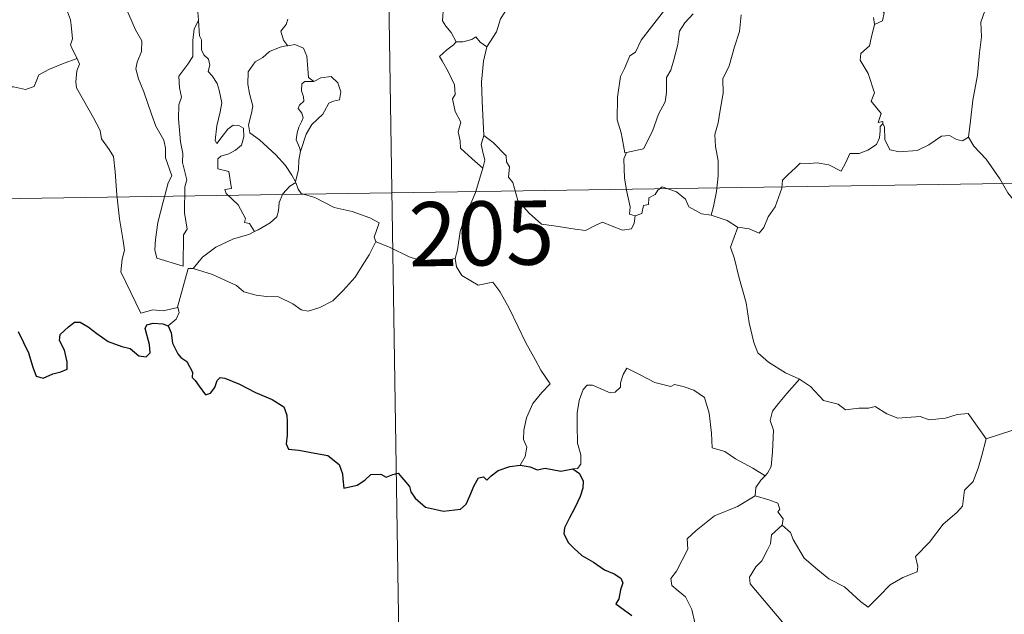
# Model space of a CAD drawing. Units: metres. Extents: x 602621 to 607122, y 4763509 to 4766547.
# Drawn here: x 602945 to 603060, y 4765458 to 4765527 of the extents above; entities that cross this region are included whole.
import ezdxf
from ezdxf.enums import TextEntityAlignment as Align

# ---------------------------------------------------------------- set-up
doc = ezdxf.new("R2010")
doc.units = ezdxf.units.M
doc.header["$MEASUREMENT"] = 0
doc.layers.add('Nivel 63', color=7, linetype='Continuous', lineweight=0)
doc.styles.add('Style-arial', font='arial.shx', dxfattribs={"bigfont": 'arialbig.shx'})

msp = doc.modelspace()

# ---------------------------------------------------------------- linework, layer by layer
at = {"layer": 'Nivel 63', "color": 7, "linetype": 'Continuous', "lineweight": 0}
for p, q in [((602987.7, 4765567.1), (602992.33, 4765265.98)), ((602900.35, 4765505.52), (603341.71, 4765512.31)), ((603058.06, 4765478.1), (603063.44, 4765479.87))]:
    msp.add_line(p, q, dxfattribs=at)
at = {"layer": 'Nivel 63', "color": 7, "linetype": 'Continuous', "lineweight": 0, "flags": 128}
for points in [[(603013.97, 4765542.15), (603013.02, 4765541.29), (603012.46, 4765539.71), (603011.86, 4765538.67), (603011.27, 4765537.94), (603009.98, 4765537.34), (603007.7, 4765535.71), (603006.1, 4765534.21), (603004.61, 4765532.2), (603003.36, 4765530.49), (603002.33, 4765528.75), (603001.3, 4765527.2), (603000.85, 4765525.69), (602999.72, 4765523.95)], [(602935.22, 4765535.34), (602936.65, 4765531.22), (602936.73, 4765528.42), (602937.13, 4765526.17), (602937.61, 4765522.58), (602938.46, 4765519.43), (602940.88, 4765519.28), (602944.39, 4765519.26), (602945.81, 4765518.95), (602946.82, 4765519.29), (602947.34, 4765520.65), (602948.61, 4765521.33), (602950.33, 4765522.04), (602951.82, 4765522.58)], [(603068.04, 4765534.54), (603066.98, 4765533.52), (603066.03, 4765532.77), (603065.3, 4765532.23), (603064.14, 4765531.67), (603063.1, 4765530.94), (603062.27, 4765530.08), (603061.29, 4765529.26), (603059.77, 4765529.62), (603058.64, 4765530.34), (603058.43, 4765529.34), (603057.93, 4765528.13), (603057.45, 4765526.81), (603057.54, 4765525.12), (603057.3, 4765523.24), (603057.06, 4765520.63), (603056.5, 4765517.7), (603056.25, 4765515.27), (603056, 4765513.39)], [(602951.82, 4765522.58), (602951.33, 4765523.56), (602951.04, 4765524.18), (602951.28, 4765524.88), (602951.14, 4765526.47), (602951.07, 4765527.11), (602950.71, 4765528.02), (602950.59, 4765529.25), (602950.44, 4765529.83), (602950.28, 4765530.77)], [(602956.94, 4765530.66), (602957.02, 4765529.73), (602957.88, 4765527.72), (602958.65, 4765525.92), (602959.41, 4765524.64), (602959.34, 4765523.41), (602958.85, 4765522.13), (602958.69, 4765521.35), (602958.99, 4765520.21), (602959.61, 4765518.69), (602960.52, 4765516.06), (602961.04, 4765514.67), (602961.97, 4765513.03), (602962.15, 4765512.09), (602962.17, 4765510.97), (602962.91, 4765508.85), (602962.46, 4765508.03), (602961.9, 4765505.8), (602961.25, 4765503.4), (602961, 4765501.4), (602960.9, 4765500.2), (602961.13, 4765499.24)], [(603044.44, 4765530.58), (603044.57, 4765529.5), (603046.17, 4765527.9), (603045.95, 4765526.98), (603045.04, 4765526.53)], [(602996.12, 4765524.53), (602995.53, 4765525.62), (602994.91, 4765526.37), (602994.53, 4765526.99), (602994.65, 4765528.7), (602994.7, 4765529.59)], [(602966.37, 4765528.81), (602965.95, 4765527.99), (602966.02, 4765527.05), (602966.02, 4765527.03)], [(603016.04, 4765511.6), (603015.84, 4765511.56), (603015.53, 4765513.26), (603015.42, 4765513.9), (603014.94, 4765515.39), (603014.97, 4765518.05), (603015.32, 4765520.46), (603015.8, 4765521.42), (603016.42, 4765522.88), (603017.08, 4765523.33), (603017.74, 4765524.7), (603018.96, 4765526.26), (603020.76, 4765528.58)], [(602961.13, 4765499.24), (602964.23, 4765498.31), (602964.28, 4765501.96), (602964.71, 4765502.61), (602964.38, 4765504.55), (602964.43, 4765507.59), (602964.65, 4765508.4), (602964.13, 4765510.41), (602964.19, 4765511.46), (602963.9, 4765512.85), (602963.67, 4765515.51), (602963.71, 4765517.16), (602964.04, 4765518.07), (602963.78, 4765519.15), (602963.71, 4765520.52), (602964.76, 4765521.92), (602965.34, 4765522.82), (602965.37, 4765524.67), (602965.53, 4765526.05), (602966.02, 4765527.03)], [(602966.02, 4765527.03), (602966.13, 4765525.24), (602966.35, 4765524.74), (602966.35, 4765523.57), (602966.66, 4765523), (602967.2, 4765522.49), (602967.36, 4765521.81), (602967.16, 4765521.06), (602967.62, 4765520.53), (602968.18, 4765519.64), (602968.44, 4765518.86), (602968.76, 4765517.4), (602968.56, 4765516.34), (602968.16, 4765514.71), (602967.98, 4765512.98), (602968.16, 4765512.64), (602968.78, 4765513.46), (602969.43, 4765514.31), (602970.08, 4765514.77), (602970.72, 4765514.74), (602971.26, 4765514.44), (602971.32, 4765513.41), (602971.05, 4765512.44), (602970.34, 4765511.87), (602969.58, 4765511.41), (602968.61, 4765511.17), (602968.26, 4765510.86), (602968.26, 4765509.68), (602969.56, 4765509.36), (602969.87, 4765507.37), (602969.1, 4765507.27), (602969.24, 4765506.8), (602970.65, 4765505.47), (602971.52, 4765503.87), (602971.4, 4765503.39), (602971.99, 4765503.28), (602972.57, 4765502.34)], [(602976.44, 4765527.19), (602976.27, 4765526.56), (602975.64, 4765525.77), (602975.94, 4765524.71), (602976.41, 4765524.09)], [(603023.85, 4765527.81), (603022.87, 4765526.73), (603022.24, 4765525.76), (603022.04, 4765524.2), (603021.56, 4765522.43), (603021.23, 4765521.22), (603020.71, 4765520.35), (603020.71, 4765518.58), (603020.55, 4765517.5), (603019.78, 4765516.06), (603019.09, 4765514.08), (603018.01, 4765512.01), (603016.04, 4765511.6)], [(603029.46, 4765527.67), (603029.25, 4765525.73), (603028.66, 4765523.92), (603028.05, 4765521.71), (603027.31, 4765520.19), (603027.33, 4765518.54), (603027, 4765516.54), (603026.77, 4765515.04), (603026.36, 4765513.7), (603026.43, 4765512.29), (603026.75, 4765510.6), (603026.75, 4765508.86), (603026.54, 4765507.01), (603026.21, 4765505.26), (603025.93, 4765504.26)], [(603045.04, 4765526.53), (603044.9, 4765527.35)], [(603045.04, 4765526.53), (603044.63, 4765524.96), (603044.44, 4765524.05), (603043.42, 4765523.15), (603043.33, 4765522.39), (603044.28, 4765520.82), (603045.03, 4765518.56), (603044.63, 4765517.57), (603045.8, 4765516.14), (603045.47, 4765515.08), (603045.99, 4765515.19), (603045.99, 4765514.94)], [(602999.72, 4765523.95), (602998.95, 4765524.5), (602998.45, 4765525.12), (602997.95, 4765524.8), (602996.9, 4765524.54), (602996.12, 4765524.53)], [(602976.41, 4765524.09), (602975.58, 4765523.89), (602974.3, 4765523.39), (602973.52, 4765522.69), (602972.66, 4765522.17), (602971.83, 4765521.02), (602971.8, 4765519.57), (602971.96, 4765518.49), (602972.37, 4765517.01), (602972.22, 4765516.18), (602971.88, 4765514.83), (602972.02, 4765513.89), (602973.13, 4765513.05), (602975.07, 4765511.3), (602976.2, 4765510.08), (602976.91, 4765508.92), (602977.35, 4765508.17)], [(602976.41, 4765524.09), (602976.44, 4765524.05), (602977.28, 4765524.21), (602978.29, 4765523.78), (602978.69, 4765522.86), (602978.81, 4765521.37), (602978.89, 4765520.37), (602979.49, 4765519.9)], [(602996.12, 4765524.53), (602995.81, 4765524.17), (602995.04, 4765523.6), (602994.18, 4765522.8), (602994.5, 4765522.31), (602995.24, 4765520.98), (602995.93, 4765519.48), (602996.02, 4765518.35), (602995.69, 4765517.84), (602996.03, 4765516.36), (602996.67, 4765515.12), (602996.37, 4765514.01), (602996.61, 4765512.95), (602996.64, 4765512.11), (602998.02, 4765510.86), (602999.23, 4765509.74)], [(602999.72, 4765523.95), (602999.31, 4765522.26), (602999.1, 4765519.81), (602999.19, 4765517.57), (602999.23, 4765515.94), (602999.38, 4765513.57)], [(602951.82, 4765522.58), (602952.11, 4765521.91), (602951.79, 4765521.14), (602951.69, 4765519.83), (602951.76, 4765519.16), (602952.58, 4765517.72), (602953.75, 4765515.63), (602954.52, 4765514.15), (602954.7, 4765513.2), (602955.57, 4765511.94), (602956.08, 4765511.13), (602956.26, 4765509.31), (602956.48, 4765506.63), (602956.78, 4765503.84), (602957.23, 4765501.27), (602957.37, 4765500.17), (602957.08, 4765499.11), (602956.96, 4765497.64), (602959.28, 4765492.82), (602960.67, 4765493.18), (602961.88, 4765493.09), (602963.59, 4765493.47)], [(602979.49, 4765519.9), (602980.31, 4765520.3), (602981.53, 4765520.48), (602982.32, 4765519.73), (602982.65, 4765518.68), (602982.48, 4765517.76), (602981.81, 4765517.57), (602981.25, 4765517.36), (602980.73, 4765516.41), (602980.56, 4765516.08), (602979.28, 4765514.86), (602978.62, 4765513.74), (602977.96, 4765511.82), (602977.95, 4765511.74)], [(602979.49, 4765519.9), (602978.46, 4765519.89), (602978.1, 4765519.61), (602978.04, 4765518.8), (602978.29, 4765518.08), (602978.31, 4765517.58), (602977.81, 4765517.11), (602977.67, 4765516.72), (602978.11, 4765516.19), (602978.25, 4765515.63), (602978.07, 4765515.18), (602977.74, 4765514.54), (602977.56, 4765513.88), (602977.42, 4765513.05), (602977.83, 4765512.17), (602977.95, 4765511.74)], [(603045.99, 4765514.94), (603045.7, 4765514.61), (603045.69, 4765514.11), (603045.6, 4765513.3), (603045.25, 4765512.52), (603044.24, 4765511.84), (603043.24, 4765511.48), (603042.16, 4765511.45), (603041.69, 4765510.4), (603041.12, 4765509.4), (603039.7, 4765510.16), (603038.34, 4765510.37), (603037.37, 4765510.29), (603036.34, 4765510.34), (603035.81, 4765509.81), (603034.95, 4765509.01), (603034.29, 4765508.36), (603034.21, 4765507.43), (603033.4, 4765505.24), (603032.6, 4765504.05), (603032.08, 4765502.8), (603031.56, 4765502.15), (603030.38, 4765502.67), (603029.07, 4765502.85)], [(603045.99, 4765514.94), (603046.21, 4765514.6), (603046.23, 4765513.09), (603046.8, 4765511.91), (603047.94, 4765511.68), (603050.02, 4765511.83), (603051.39, 4765512.5), (603052.84, 4765513.48), (603053.8, 4765513.59), (603054.61, 4765513.11), (603055.31, 4765512.95), (603056, 4765513.39)], [(602999.23, 4765509.74), (602999.47, 4765510.68), (602999.2, 4765511.81), (602999.04, 4765512.51), (602999.38, 4765513.57)], [(602999.38, 4765513.57), (603000.46, 4765512.74), (603001.98, 4765511.19), (603002, 4765510.5), (603002.38, 4765509.92), (603002.23, 4765508.69), (603002.75, 4765508.09), (603003.35, 4765505.97), (603004.67, 4765504.5), (603006.12, 4765503.21), (603007.81, 4765502.99), (603010.04, 4765502.61), (603011.25, 4765502.48), (603012.37, 4765503.05), (603013.25, 4765503.43), (603014.36, 4765502.96), (603015.59, 4765502.52), (603016.61, 4765502.65), (603016.92, 4765503.31), (603017.06, 4765504.19)], [(603056, 4765513.39), (603056.64, 4765512.33), (603058.06, 4765510.79), (603059.69, 4765508.52), (603060.61, 4765506.88), (603061.64, 4765505.55), (603062.25, 4765505.01), (603063.53, 4765504.58), (603064.81, 4765504.6), (603065.66, 4765504.46), (603067.08, 4765504.46), (603069.38, 4765504.58)], [(602977.95, 4765511.74), (602977.73, 4765510.68), (602977.7, 4765509.6), (602977.35, 4765508.17), (602977.39, 4765508.06)], [(603017.06, 4765504.19), (603016.4, 4765504.37), (603016.46, 4765505.22), (603016.09, 4765506.99), (603015.8, 4765508.59), (603015.74, 4765510.85), (603016.04, 4765511.6)], [(602996, 4765499.18), (602996.29, 4765500.22), (602996.59, 4765502.35), (602997.17, 4765504.06), (602998.4, 4765506.91), (602999.23, 4765509.74)], [(602977.39, 4765508.06), (602976.68, 4765507.63), (602975.88, 4765506.77), (602975.44, 4765505.74), (602975.36, 4765504.78), (602975.16, 4765504.05), (602974.4, 4765503.36), (602973.01, 4765502.55), (602972.57, 4765502.34)], [(602977.39, 4765508.06), (602977.68, 4765507.28), (602978.03, 4765506.79), (602979.6, 4765506.33), (602981.89, 4765505.17), (602983.98, 4765504.69), (602986.06, 4765503.93), (602987.13, 4765503.35), (602986.54, 4765501.69), (602986.75, 4765501.18)], [(603025.93, 4765504.26), (603024.8, 4765504.41), (603023.31, 4765505.23), (603022.92, 4765506.14), (603021.89, 4765506.98), (603020.19, 4765507.59), (603019.72, 4765507.2), (603019.38, 4765506.66), (603018.65, 4765506.29), (603018.61, 4765505.51), (603018.02, 4765505.38), (603017.84, 4765504.47), (603017.06, 4765504.19)], [(603029.07, 4765502.85), (603029.02, 4765502.86), (603027.8, 4765503.65), (603025.93, 4765504.26)], [(603029.07, 4765502.85), (603028.21, 4765500.52), (603028.68, 4765499.15), (603029.15, 4765497.06), (603030.04, 4765494.01), (603030.38, 4765491.66), (603030.91, 4765489.37), (603031.37, 4765488.17), (603032.64, 4765487.06), (603034.63, 4765485.83), (603036.19, 4765485.11), (603036.25, 4765485.07)], [(602972.57, 4765502.34), (602971.89, 4765502.01), (602970.09, 4765501.5), (602968.03, 4765500.53), (602966.5, 4765499.33), (602965.41, 4765498.03)], [(602965.41, 4765498.03), (602967.64, 4765497.32), (602970.45, 4765496.04), (602971.32, 4765495.28), (602972.76, 4765494.89), (602973.97, 4765494.76), (602975.35, 4765494.73), (602977.04, 4765493.89), (602978.02, 4765493.21), (602978.83, 4765493.03), (602980.18, 4765493.47), (602981.7, 4765494.25), (602982.94, 4765495.47), (602984.32, 4765497.02), (602985.14, 4765498.33), (602985.97, 4765499.62), (602986.75, 4765501.18)], [(602986.75, 4765501.18), (602986.77, 4765501.15), (602988.43, 4765500.48), (602990.65, 4765499.37), (602993.46, 4765498.49), (602994.83, 4765498.95), (602996, 4765499.18)], [(602996, 4765499.18), (602996.17, 4765498.22), (602996.8, 4765497.22), (602997.83, 4765496.57), (602998.72, 4765496.07), (603000.4, 4765496.44), (603001.25, 4765495.34), (603002.33, 4765493.4), (603003.37, 4765491.22), (603004.28, 4765489.34), (603005.37, 4765487.39), (603006.04, 4765486.15), (603007.1, 4765484.54), (603006.16, 4765483.53), (603005.09, 4765482.24), (603004.34, 4765480.56), (603004.05, 4765479.11), (603004.02, 4765478.04), (603004.38, 4765477.15), (603004.21, 4765476.04), (603003.63, 4765475.05)], [(602963.59, 4765493.47), (602963.58, 4765493.52), (602964.82, 4765498.04), (602965.41, 4765498.03)], [(602962.46, 4765491.31), (602963.42, 4765492.1), (602963.75, 4765492.89), (602963.59, 4765493.47)], [(603032.23, 4765473.79), (603030.79, 4765474.69), (603028.76, 4765475.77), (603027.53, 4765476.65), (603026.06, 4765477.07), (603025.96, 4765478.79), (603025.69, 4765481.11), (603025.16, 4765482.93), (603023.91, 4765483.79), (603022.65, 4765484.23), (603021.64, 4765484.47), (603021.22, 4765484.25), (603019.36, 4765484.69), (603017.62, 4765485.61), (603016.08, 4765486.38), (603015.66, 4765485.63), (603015.33, 4765484.64), (603015.35, 4765484.16), (603014.71, 4765483.55), (603014.12, 4765483.5), (603012.06, 4765484.38), (603011.46, 4765484.4), (603010.98, 4765483.89), (603010.49, 4765482.61), (603010.29, 4765481.16), (603010.29, 4765479.71), (603010.32, 4765477.62), (603010.71, 4765476.25), (603010.7, 4765475.14), (603010.33, 4765474.64), (603009.77, 4765474.59)], [(603036.25, 4765485.07), (603034.79, 4765483.41), (603033.82, 4765482.26), (603033.11, 4765481.35), (603032.82, 4765480.26), (603033.22, 4765479.13), (603033.12, 4765476.6), (603032.96, 4765474.89), (603032.51, 4765474.09), (603032.23, 4765473.79)], [(603036.25, 4765485.07), (603037.53, 4765484.25), (603039.05, 4765482.59), (603040.77, 4765482.15), (603041.64, 4765481.49), (603043.19, 4765481.71), (603044.31, 4765481.7), (603045.11, 4765481.91), (603046.46, 4765481.04), (603047.76, 4765480.51), (603050.35, 4765480.74), (603051.43, 4765480.33), (603053.32, 4765480.53), (603054.68, 4765480.95), (603055.99, 4765481.06), (603058.06, 4765478.1)], [(603034.24, 4765468.02), (603035.2, 4765467.18), (603035.52, 4765466.33), (603036.79, 4765464.17), (603038.42, 4765462.79), (603039.69, 4765461.74), (603041.5, 4765460.83), (603043.39, 4765459.09), (603044.28, 4765458.44), (603045.55, 4765459.73), (603046.86, 4765461.05), (603048.34, 4765461.91), (603050.02, 4765462.58), (603050.1, 4765463.2), (603049.83, 4765464.34), (603051.45, 4765466.03), (603053.03, 4765468.14), (603054.66, 4765469.5), (603055.29, 4765470.25), (603055.55, 4765472.11), (603056.55, 4765473.14), (603057.19, 4765474.81), (603057.58, 4765476.17), (603058.06, 4765478.1)], [(603032.23, 4765473.79), (603031.75, 4765473.29), (603031.17, 4765472.41), (603031.07, 4765471.45)], [(603026.88, 4765452.41), (603025.35, 4765452.41), (603024.3, 4765453.11), (603023.88, 4765453.99), (603023.85, 4765455.14), (603024.03, 4765456.62), (603023.66, 4765458.17), (603022.94, 4765459.65), (603022.09, 4765460.33), (603021.34, 4765460.98), (603021.22, 4765461.79), (603021.87, 4765462.64), (603023.2, 4765465.23), (603023.13, 4765466.42), (603024.2, 4765467.38), (603026.32, 4765469.11), (603029.03, 4765470.19), (603031.07, 4765471.45)], [(603031.07, 4765471.45), (603032.67, 4765470.97), (603033.73, 4765470.59), (603033.96, 4765469.91), (603033.72, 4765469.57), (603034.35, 4765468.76), (603034.24, 4765468.02)], [(603034.03, 4765456.23), (603034.26, 4765456.67), (603030.48, 4765461.17), (603030.42, 4765461.94), (603031.15, 4765463.16), (603031.86, 4765463.87), (603032.5, 4765465.12), (603032.87, 4765465.83), (603032.97, 4765466.89), (603034.24, 4765468.02)]]:
    msp.add_lwpolyline(points, dxfattribs=at)
at = {"layer": 'Nivel 63', "color": 7, "linetype": 'Continuous', "lineweight": 30, "flags": 128}
for points in [[(602944.95, 4765490.65), (602945.57, 4765489.36), (602946.15, 4765488.15), (602946.65, 4765486.49), (602947.06, 4765485.44), (602947.85, 4765485.22), (602949, 4765485.71), (602949.93, 4765485.93), (602950.66, 4765486.24), (602950.65, 4765487.13), (602950.37, 4765488.48), (602949.77, 4765489.61), (602949.84, 4765490.29), (602950.82, 4765491.2), (602951.51, 4765491.77), (602952.17, 4765491.77), (602953.12, 4765491.19), (602954.13, 4765490.43), (602955.47, 4765489.51), (602957.04, 4765488.91), (602958.04, 4765488.66), (602959.06, 4765487.8), (602959.92, 4765487.71), (602960.35, 4765488.17), (602960.29, 4765489.14), (602959.8, 4765491.02), (602959.98, 4765491.43), (602960.73, 4765491.62), (602961.84, 4765491.56), (602962.46, 4765491.31)], [(602962.46, 4765491.31), (602962.82, 4765490.52), (602962.99, 4765489.31), (602963.62, 4765488.06), (602963.95, 4765487.63), (602964.67, 4765487.16), (602965.33, 4765485.9), (602965.28, 4765485.28), (602965.64, 4765484.92), (602966.08, 4765484.27), (602966.84, 4765483.25), (602967.41, 4765483.47), (602967.92, 4765484.13), (602968.19, 4765484.94), (602968.54, 4765485.29), (602969.11, 4765485.19), (602970.82, 4765484.51), (602972.69, 4765483.51), (602974.62, 4765482.7), (602975.98, 4765481.86), (602976.34, 4765480.88), (602976.38, 4765480.11), (602976.39, 4765478.53), (602976.26, 4765477.52), (602976.53, 4765476.92), (602977.76, 4765476.77), (602979.61, 4765476.45), (602981.15, 4765476.17), (602982.44, 4765475.12), (602982.84, 4765474.03), (602982.87, 4765473.43), (602983.02, 4765472.35), (602984.58, 4765472.69), (602985.45, 4765473.27), (602986.17, 4765473.93), (602987.32, 4765473.97), (602987.96, 4765473.63), (602988.72, 4765473.96), (602989.34, 4765474.09), (602990.68, 4765472.55), (602990.83, 4765471.92), (602991.33, 4765471.17), (602992.55, 4765470.13), (602994.64, 4765469.64), (602996.63, 4765469.88), (602997.32, 4765470.46), (602997.74, 4765471.45), (602998.25, 4765472.67), (602998.73, 4765473.57), (602999.32, 4765473.67), (602999.73, 4765473.28), (603000.23, 4765473.77), (603001.05, 4765474.42), (603002.4, 4765474.87), (603003.63, 4765475.05)], [(603003.63, 4765475.05), (603004.78, 4765474.85), (603005.61, 4765474.47), (603006.53, 4765474.67), (603008.36, 4765474.35), (603009.77, 4765474.59)], [(603009.77, 4765474.59), (603010.54, 4765474.05), (603010.96, 4765473.18), (603010.94, 4765472.33), (603010.62, 4765471.38), (603009.99, 4765470.05), (603009.36, 4765468.89), (603008.78, 4765467.69), (603008.72, 4765467.01), (603009.28, 4765465.95), (603009.91, 4765465.3), (603010.8, 4765464.47), (603012.2, 4765463.7), (603013.48, 4765462.79), (603014.59, 4765462.35), (603015.38, 4765461.84), (603015.63, 4765461.29), (603015.33, 4765460.45), (603015.14, 4765459.39), (603014.81, 4765458.82), (603015.81, 4765458.07), (603016.67, 4765457.45)]]:
    msp.add_lwpolyline(points, dxfattribs=at)
at = {"layer": 'Nivel 63', "color": 7, "linetype": 'Continuous', "lineweight": 0}
msp.add_3dface([(602667.03, 4763508.65), (602621.38, 4766478.29), (607075.88, 4766546.85), (607121.52, 4763577.2)], dxfattribs=at)

# ---------------------------------------------------------------- texts
at = {"layer": 'Nivel 63', "color": 7, "linetype": 'Continuous', "lineweight": 13, "style": 'Style-arial'}
msp.add_text('205', height=7.5, rotation=0.8817, dxfattribs=at).set_placement((602999.08, 4765502.13), align=Align.MIDDLE_CENTER)

doc.saveas('drawing.dxf')
